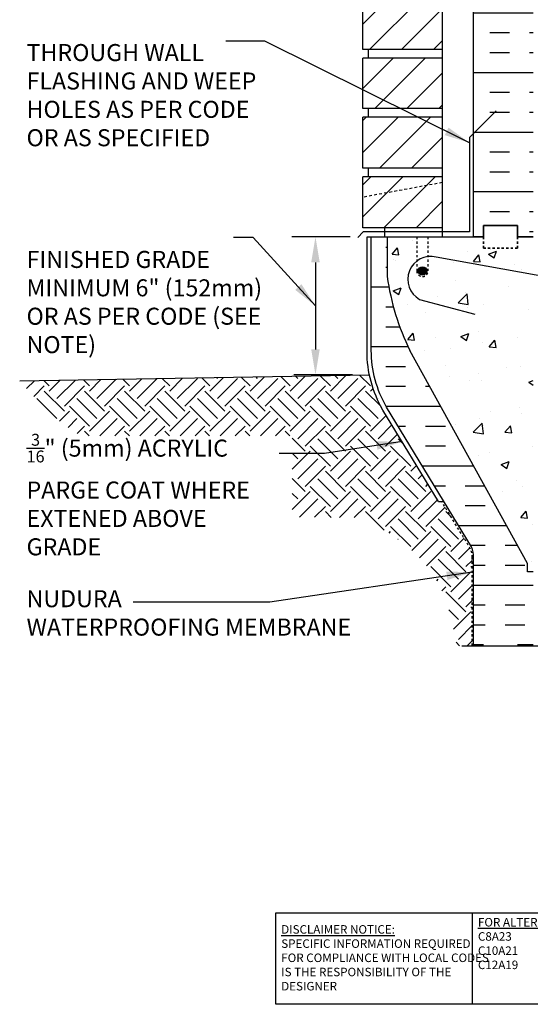
# Model space of a CAD drawing. Units: inches. Extents: x 26.1 to 76.1, y -14.5 to 56.3.
# Drawn here: x 26.1 to 48.6, y -14.5 to 28.8 of the extents above; entities that cross this region are included whole.
import ezdxf

# ---------------------------------------------------------------- set-up
doc = ezdxf.new("R2010")
doc.units = ezdxf.units.IN
doc.header["$LTSCALE"] = 0.5
doc.header["$MEASUREMENT"] = 0
for name, pattern in [('DASHED2', [0.375, 0.25, -0.125]), ('DASHEDX2', [1.5, 1, -0.5]), ('HIDDEN2', [0.1875, 0.125, -0.0625])]:
    doc.linetypes.add(name, pattern=pattern)
for name, color, linetype in [('HATCH', 12, 'Continuous'), ('Hidden2', 12, 'HIDDEN2'), ('line25', 2, 'Continuous'), ('LINE3', 3, 'Continuous'), ('LINE50', 5, 'Continuous'), ('LINE9', 9, 'Continuous'), ('TEXT', 4, 'Continuous')]:
    doc.layers.add(name, color=color, linetype=linetype)
doc.styles.add('DIM', font='romans.shx', dxfattribs={"width": 0.7})
doc.styles.add('ROMANS', font='romans.shx', dxfattribs={"height": 1.125})
doc.styles.get("Standard").update_dxf_attribs({"font": 'romans.shx', "height": 1.125})
doc.dimstyles.new('ext_12', dxfattribs={"dimscale": 12, "dimtxt": 0.09375, "dimasz": 0.09375, "dimexe": 0.09375, "dimexo": 0.0625, "dimgap": 0.0625, "dimtad": 1, "dimdec": 1, "dimzin": 3, "dimdsep": 46, "dimlunit": 4, "dimtxsty": 'DIM', "dimcen": 0.09, "dimdle": 0.09375, "dimclrt": 4, "dimadec": 0, "dimazin": 0, "dimtfac": 1, "dimtdec": 1, "dimtmove": 2, "dimatfit": 3, "dimfxl": 0, "dimfrac": 2, "dimtolj": 1, "dimtzin": 0, "dimarcsym": 0})

msp = doc.modelspace()

# ---------------------------------------------------------------- hatches: boundary and pattern name
at = {"layer": 'HATCH'}
h = msp.add_hatch(dxfattribs=at)
h.set_pattern_fill('ANSI31', color=256, scale=8, style=0)
h.set_pattern_definition([(45, (34.8746, -11.6206), (-0.707107, 0.707107), [])])
h.paths.add_polyline_path([(44.676, 21.904), (41.176, 21.904), (41.176, 19.654), (44.676, 19.654)])
h.paths.add_polyline_path([(44.676, 24.529), (41.176, 24.529), (41.176, 22.279), (44.676, 22.279)])
h.paths.add_polyline_path([(44.676, 27.124), (41.176, 27.124), (41.176, 24.904), (44.676, 24.904)])
h.paths.add_polyline_path([(44.676, 29.749), (41.176, 29.749), (41.176, 27.499), (44.676, 27.499)])
h.paths.add_polyline_path([(44.676, 32.349), (43.051, 32.349), (43.051, 32.374), (41.176, 32.374), (41.176, 30.124), (44.676, 30.124)])
h.paths.add_polyline_path([(44.676, 34.999), (41.176, 34.999), (41.176, 32.749), (44.676, 32.749)])
h.paths.add_polyline_path([(44.676, 37.624), (41.176, 37.624), (41.176, 35.374), (44.676, 35.374)])
h.paths.add_polyline_path([(44.676, 40.249), (41.176, 40.249), (41.176, 37.999), (44.676, 37.999)])
h.paths.add_polyline_path([(44.676, 42.849), (43.051, 42.849), (43.051, 42.874), (41.176, 42.874), (41.176, 40.624), (44.676, 40.624)])
h.paths.add_polyline_path([(44.676, 45.47), (41.176, 45.47), (41.176, 43.249), (44.676, 43.249)])
h.paths.add_polyline_path([(44.676, 48.095), (41.176, 48.095), (41.176, 45.845), (44.676, 45.845)])
h.paths.add_polyline_path([(44.676, 50.72), (41.176, 50.72), (41.176, 48.47), (44.676, 48.47)])
h.paths.add_polyline_path([(44.676, 53.32), (43.051, 53.32), (43.051, 53.345), (41.176, 53.345), (41.176, 51.095), (44.676, 51.095)])
h.paths.add_polyline_path([(44.676, 55.254), (41.176, 55.254), (41.176, 53.72), (44.676, 53.72)])
h = msp.add_hatch(dxfattribs=at)
h.set_pattern_fill('INSUL', color=256, scale=7, style=0)
h.set_pattern_definition([(0, (-2877.4856, -377.7554), (0, 2.625), []), (0, (-2877.4856, -376.8804), (0, 2.625), [0.875, -0.875]), (0, (-2877.4856, -376.0054), (0, 2.625), [0.875, -0.875])])
h.paths.add_polyline_path([(46.051, 19.254), (46.488, 19.254), (46.488, 19.754), (47.988, 19.754), (47.988, 19.254), (48.676, 19.254), (48.676, 37.254), (47.988, 37.254), (47.988, 37.754), (46.488, 37.754), (46.488, 37.254), (46.051, 37.254)])
h = msp.add_hatch(dxfattribs=at)
h.set_pattern_fill('INSUL', color=256, scale=7, style=0)
h.set_pattern_definition([(0, (-2953.8148, -421.328), (0, 2.625), []), (0, (-2953.8148, -420.453), (0, 2.625), [0.875, -0.875]), (0, (-2953.8148, -419.578), (0, 2.625), [0.875, -0.875])])
h.paths.add_polyline_path([(43.251, 14.254, -0.079579), (42.251, 17.504), (42.251, 19.254), (41.551, 19.254), (41.551, 14.254, 0.131652), (42.221, 11.754), (45.959, 5.604, -0.10438), (46.051, 5.129), (46.051, 1.254), (46.488, 1.254), (46.488, 1.754), (47.988, 1.754), (47.988, 1.254), (48.676, 1.254), (48.676, 4.504), (48.426, 4.504), (48.426, 4.879)])
h = msp.add_hatch(dxfattribs=at)
h.set_pattern_fill('AR-CONC', color=256, scale=0.5, style=0)
h.paths.add_polyline_path([(48.426, 4.879), (48.426, 4.504), (48.676, 4.504), (48.676, 17.755), (44.764, 18.454, 0.119457), (44.051, 18.407), (44.051, 17.754, -1), (43.551, 17.754), (43.551, 19.254), (42.251, 19.254), (42.251, 17.504, 0.079579), (43.251, 14.254)])
h.paths.add_polyline_path([(48.676, 19.254), (47.988, 19.254), (47.988, 18.754), (46.488, 18.754), (46.488, 19.254), (46.051, 19.254), (44.051, 19.254), (44.051, 18.407, -0.119457), (44.764, 18.454), (48.676, 17.755)], flags=17)
h = msp.add_hatch(dxfattribs=at)
h.set_pattern_fill('EARTH', color=256, scale=5, angle=45, style=0)
h.set_pattern_definition([(45, (-40.9067, 50.6942), (1e-16, 1.767767), [1.25, -1.25]), (45, (-41.2382, 51.0257), (1e-16, 1.767767), [1.25, -1.25]), (45, (-41.5696, 51.3572), (1e-16, 1.767767), [1.25, -1.25]), (135, (-41.5696, 51.5781), (-1.767767, 2e-16), [1.25, -1.25]), (135, (-41.2382, 51.9096), (-1.767767, 2e-16), [1.25, -1.25]), (135, (-40.9067, 52.241), (-1.767767, 2e-16), [1.25, -1.25])])
edge = h.paths.add_edge_path()
edge.add_line((38.073, 10.491), (38.073, 6.92))
edge.add_line((38.073, 6.92), (41.063, 6.889))
edge.add_line((41.063, 6.889), (41.149, 6.849))
edge.add_line((41.149, 6.849), (41.235, 6.809))
edge.add_line((41.235, 6.809), (41.321, 6.768))
edge.add_line((41.321, 6.768), (41.406, 6.726))
edge.add_line((41.406, 6.726), (41.49, 6.684))
edge.add_line((41.49, 6.684), (41.574, 6.641))
edge.add_line((41.574, 6.641), (41.657, 6.598))
edge.add_line((41.657, 6.598), (41.739, 6.554))
edge.add_line((41.739, 6.554), (41.821, 6.51))
edge.add_line((41.821, 6.51), (41.902, 6.465))
edge.add_line((41.902, 6.465), (41.982, 6.419))
edge.add_line((41.982, 6.419), (42.062, 6.373))
edge.add_line((42.062, 6.373), (42.14, 6.326))
edge.add_line((42.14, 6.326), (42.219, 6.279))
edge.add_line((42.219, 6.279), (42.296, 6.231))
edge.add_line((42.296, 6.231), (42.373, 6.182))
edge.add_line((42.373, 6.182), (42.448, 6.133))
edge.add_line((42.448, 6.133), (42.523, 6.083))
edge.add_line((42.523, 6.083), (42.598, 6.032))
edge.add_line((42.598, 6.032), (42.671, 5.981))
edge.add_line((42.671, 5.981), (42.744, 5.929))
edge.add_line((42.744, 5.929), (42.816, 5.876))
edge.add_line((42.816, 5.876), (42.887, 5.823))
edge.add_line((42.887, 5.823), (42.957, 5.769))
edge.add_line((42.957, 5.769), (43.026, 5.714))
edge.add_line((43.026, 5.714), (43.094, 5.659))
edge.add_line((43.094, 5.659), (43.162, 5.603))
edge.add_line((43.162, 5.603), (43.228, 5.546))
edge.add_line((43.228, 5.546), (43.294, 5.488))
edge.add_line((43.294, 5.488), (43.359, 5.43))
edge.add_line((43.359, 5.43), (43.422, 5.371))
edge.add_line((43.422, 5.371), (43.485, 5.311))
edge.add_line((43.485, 5.311), (43.547, 5.251))
edge.add_line((43.547, 5.251), (43.608, 5.19))
edge.add_line((43.608, 5.19), (43.668, 5.128))
edge.add_line((43.668, 5.128), (43.727, 5.065))
edge.add_line((43.727, 5.065), (43.784, 5.001))
edge.add_line((43.784, 5.001), (43.841, 4.937))
edge.add_line((43.841, 4.937), (43.897, 4.872))
edge.add_line((43.897, 4.872), (43.952, 4.806))
edge.add_line((43.952, 4.806), (44.005, 4.739))
edge.add_line((44.005, 4.739), (44.058, 4.672))
edge.add_line((44.058, 4.672), (44.109, 4.603))
edge.add_line((44.109, 4.603), (44.16, 4.534))
edge.add_line((44.16, 4.534), (44.209, 4.464))
edge.add_line((44.209, 4.464), (44.257, 4.394))
edge.add_line((44.257, 4.394), (44.304, 4.322))
edge.add_line((44.304, 4.322), (44.35, 4.25))
edge.add_line((44.35, 4.25), (44.395, 4.176))
edge.add_line((44.395, 4.176), (44.438, 4.102))
edge.add_line((44.438, 4.102), (44.48, 4.027))
edge.add_line((44.48, 4.027), (44.521, 3.951))
edge.add_line((44.521, 3.951), (44.561, 3.874))
edge.add_line((44.561, 3.874), (44.6, 3.796))
edge.add_line((44.6, 3.796), (44.637, 3.718))
edge.add_line((44.637, 3.718), (44.674, 3.638))
edge.add_line((44.674, 3.638), (44.708, 3.558))
edge.add_line((44.708, 3.558), (44.742, 3.477))
edge.add_line((44.742, 3.477), (44.775, 3.394))
edge.add_line((44.775, 3.394), (44.806, 3.311))
edge.add_line((44.806, 3.311), (44.836, 3.228))
edge.add_line((44.836, 3.228), (44.865, 3.143))
edge.add_line((44.865, 3.143), (44.893, 3.058))
edge.add_line((44.893, 3.058), (44.921, 2.972))
edge.add_line((44.921, 2.972), (44.947, 2.885))
edge.add_line((44.947, 2.885), (44.972, 2.798))
edge.add_line((44.972, 2.798), (44.997, 2.71))
edge.add_line((44.997, 2.71), (45.021, 2.622))
edge.add_line((45.021, 2.622), (45.044, 2.533))
edge.add_line((45.044, 2.533), (45.066, 2.444))
edge.add_line((45.066, 2.444), (45.088, 2.354))
edge.add_line((45.088, 2.354), (45.109, 2.264))
edge.add_line((45.109, 2.264), (45.13, 2.173))
edge.add_line((45.13, 2.173), (45.15, 2.082))
edge.add_line((45.15, 2.082), (45.17, 1.991))
edge.add_line((45.17, 1.991), (45.19, 1.9))
edge.add_line((45.19, 1.9), (45.209, 1.808))
edge.add_line((45.209, 1.808), (45.227, 1.716))
edge.add_line((45.227, 1.716), (45.246, 1.624))
edge.add_line((45.246, 1.624), (45.264, 1.531))
edge.add_line((45.264, 1.531), (45.283, 1.439))
edge.add_line((45.283, 1.439), (45.301, 1.347))
edge.add_line((45.301, 1.347), (45.319, 1.254))
edge.add_line((45.319, 1.254), (45.991, 1.254))
edge.add_line((45.991, 1.254), (45.991, 5.137))
edge.add_arc((45.039, 5.154), 0.952, 358.9548, 381.9741)
edge.add_line((45.922, 5.51), (44.654, 7.596))
edge.add_line((44.654, 7.596), (44.511, 7.596))
edge.add_line((44.511, 7.596), (42.06, 11.629))
edge.add_arc((46.551, 14.224), 5.188, 191.6439, 210.0236, ccw=False)
edge.add_line((41.47, 13.177), (26.07, 12.908))
edge.add_line((26.07, 12.908), (26.132, 12.839))
edge.add_line((26.132, 12.839), (26.195, 12.77))
edge.add_line((26.195, 12.77), (26.257, 12.701))
edge.add_line((26.257, 12.701), (26.32, 12.632))
edge.add_line((26.32, 12.632), (26.382, 12.563))
edge.add_line((26.382, 12.563), (26.445, 12.494))
edge.add_line((26.445, 12.494), (26.508, 12.425))
edge.add_line((26.508, 12.425), (26.571, 12.357))
edge.add_line((26.571, 12.357), (26.634, 12.289))
edge.add_line((26.634, 12.289), (26.697, 12.221))
edge.add_line((26.697, 12.221), (26.76, 12.154))
edge.add_line((26.76, 12.154), (26.824, 12.087))
edge.add_line((26.824, 12.087), (26.887, 12.021))
edge.add_line((26.887, 12.021), (26.951, 11.954))
edge.add_line((26.951, 11.954), (27.016, 11.889))
edge.add_line((27.016, 11.889), (27.08, 11.824))
edge.add_line((27.08, 11.824), (27.145, 11.759))
edge.add_line((27.145, 11.759), (27.21, 11.695))
edge.add_line((27.21, 11.695), (27.276, 11.632))
edge.add_line((27.276, 11.632), (27.342, 11.569))
edge.add_line((27.342, 11.569), (27.408, 11.507))
edge.add_line((27.408, 11.507), (27.475, 11.446))
edge.add_line((27.475, 11.446), (27.542, 11.386))
edge.add_line((27.542, 11.386), (27.609, 11.326))
edge.add_line((27.609, 11.326), (27.677, 11.267))
edge.add_line((27.677, 11.267), (27.745, 11.209))
edge.add_line((27.745, 11.209), (27.814, 11.152))
edge.add_line((27.814, 11.152), (27.883, 11.096))
edge.add_line((27.883, 11.096), (27.953, 11.041))
edge.add_line((27.953, 11.041), (28.024, 10.987))
edge.add_line((28.024, 10.987), (28.095, 10.934))
edge.add_line((28.095, 10.934), (28.166, 10.882))
edge.add_line((28.166, 10.882), (28.238, 10.83))
edge.add_line((28.238, 10.83), (28.31, 10.78))
edge.add_line((28.31, 10.78), (28.383, 10.73))
edge.add_line((28.383, 10.73), (28.456, 10.682))
edge.add_line((28.456, 10.682), (28.53, 10.634))
edge.add_line((28.53, 10.634), (28.604, 10.587))
edge.add_line((28.604, 10.587), (28.679, 10.541))
edge.add_line((28.679, 10.541), (28.754, 10.496))
edge.add_line((28.754, 10.496), (28.762, 10.491))
edge.add_line((28.762, 10.491), (38.073, 10.491))
at = {"layer": 'LINE3'}
msp.add_hatch(color=256, dxfattribs=at).paths.add_polyline_path([(43.613, 17.754, 1), (43.988, 17.754, 1)])

# ---------------------------------------------------------------- linework, layer by layer
at = {"layer": 'Hidden2', "color": 9}
for p, q in [((42.251, 19.254), (43.551, 19.254)), ((44.051, 19.254), (46.051, 19.254))]:
    msp.add_line(p, q, dxfattribs=at)
at = {"layer": 'Hidden2'}
for p, q in [((42.251, 19.254), (43.551, 19.254)), ((43.551, 19.254), (43.551, 17.754)), ((44.051, 19.254), (46.051, 19.254)), ((44.051, 17.754), (44.051, 19.254))]:
    msp.add_line(p, q, dxfattribs=at)
msp.add_arc((43.801, 17.754), 0.25, 180, 0, dxfattribs=at)
at = {"layer": 'line25'}
for p, q in [((44.676, 42.874), (44.676, 19.279)), ((41.176, 27.499), (41.176, 29.749)), ((44.676, 27.499), (41.176, 27.499)), ((41.426, 27.124), (41.426, 27.499)), ((44.676, 27.124), (41.176, 27.124)), ((41.176, 24.904), (41.176, 27.124)), ((44.676, 24.904), (41.176, 24.904)), ((41.426, 24.529), (41.426, 24.904)), ((44.676, 24.529), (41.176, 24.529)), ((41.176, 22.279), (41.176, 24.529)), ((44.676, 22.279), (41.176, 22.279)), ((41.426, 21.904), (41.426, 22.279)), ((44.676, 21.904), (41.176, 21.904)), ((41.176, 19.654), (41.176, 21.904)), ((44.676, 19.654), (41.176, 19.654)), ((42.126, 19.654), (42.126, 19.279)), ((42.251, 19.254), (42.251, 17.504)), ((48.426, 4.879), (43.251, 14.254)), ((48.426, 4.504), (48.426, 4.879)), ((48.676, 4.504), (48.426, 4.504))]:
    msp.add_line(p, q, dxfattribs=at)
msp.add_arc((52.896, 19.001), 10.75, 188.0028, 206.2026, dxfattribs=at)
at = {"layer": 'LINE3'}
for p, q in [((44.412, 18.368), (51.935, 17.025)), ((43.674, 16.503), (46.107, 15.851))]:
    msp.add_line(p, q, dxfattribs=at)
msp.add_circle((43.801, 17.754), 0.188, dxfattribs=at)
msp.add_arc((44.17, 17.385), 1.012, 76.184, 240.6907, dxfattribs=at)
at = {"layer": 'LINE50'}
for p, q in [((46.051, 19.254), (46.051, 37.254)), ((26.07, 12.908), (41.47, 13.177))]:
    msp.add_line(p, q, dxfattribs=at)
for points in [[(48.676, 19.254), (47.988, 19.254), (47.988, 19.754), (46.488, 19.754), (46.488, 19.254), (46.051, 19.254)], [(46.051, 19.254), (46.488, 19.254), (46.488, 19.754), (47.988, 19.754), (47.988, 19.254), (48.676, 19.254)], [(46.051, 19.254), (46.488, 19.254), (46.488, 19.754), (47.988, 19.754), (47.988, 19.254), (48.676, 19.254)]]:
    msp.add_lwpolyline(points, dxfattribs=at)
msp.add_lwpolyline([(46.051, 1.254), (46.051, 5.129, 0.10438), (45.959, 5.604), (42.221, 11.754, -0.131652), (41.551, 14.254), (41.551, 19.254), (42.251, 19.254)], format="xyb", dxfattribs=at)
at = {"layer": 'LINE9'}
for p, q in [((45.877, 23.629), (47.051, 24.803)), ((44.511, 7.596), (44.73, 7.596)), ((45.543, 1.254), (50.676, 1.254))]:
    msp.add_line(p, q, dxfattribs=at)
at = {"layer": 'LINE9', "linetype": 'DASHED2'}
msp.add_line((44.676, 21.645), (41.176, 20.997), dxfattribs=at)
at = {"layer": 'LINE9'}
msp.add_lwpolyline([(45.877, 23.629), (45.877, 19.479), (41.189, 19.479), (40.951, 19.22)], dxfattribs=at)
msp.add_lwpolyline([(44.511, 7.596), (42.06, 11.629, -0.131757), (41.363, 14.224), (41.363, 19.254), (46.051, 19.254)], format="xyb", dxfattribs=at)
at = {"layer": 'LINE9', "linetype": 'DASHED2', "ltscale": 0.15}
msp.add_lwpolyline([(47.988, 19.254), (47.988, 19.254), (47.988, 18.754), (46.488, 18.754), (46.488, 19.254), (46.488, 19.254)], dxfattribs=at)
at = {"layer": 'LINE9', "color": 8, "linetype": 'DASHED2', "ltscale": 0.15}
msp.add_lwpolyline([(46.488, 19.254), (46.488, 19.254), (46.488, 18.754), (47.988, 18.754), (47.988, 19.254), (47.988, 19.254)], dxfattribs=at)
at = {"layer": 'LINE9', "linetype": 'DASHEDX2', "ltscale": 0.1}
msp.add_lwpolyline([(45.991, 1.254), (45.991, 5.137, 0.10078), (45.922, 5.51), (44.654, 7.596)], format="xyb", dxfattribs=at)
at = {"layer": 'TEXT'}
for p, q in [((40.613, 19.254), (38.054, 19.254)), ((39.093, 18.129), (39.093, 14.302)), ((40.72, 13.177), (38.134, 13.177))]:
    msp.add_line(p, q, dxfattribs=at)
msp.add_lwpolyline([(37.34, -10.512), (45.996, -10.512), (45.996, -14.537), (37.34, -14.537)], close=True, dxfattribs=at)
msp.add_lwpolyline([(45.996, -10.512), (57.769, -10.512), (57.769, -14.537), (45.996, -14.537)], dxfattribs=at)
for points in [[(38.905, 18.129), (39.28, 18.129), (39.093, 19.254)], [(38.905, 14.302), (39.28, 14.302), (39.093, 13.177)]]:
    msp.add_solid(points, dxfattribs=at)

# ---------------------------------------------------------------- texts
at = {"layer": 'TEXT', "char_height": 0.75, "attachment_point": 4, "style": 'ROMANS'}
for s, insert, width in [('THROUGH WALL FLASHING AND WEEP HOLES AS PER CODE OR AS SPECIFIED', (26.372, 25.397), 11.43486), ('FINISHED GRADE MINIMUM 6" (152mm) OR AS PER CODE (SEE NOTE)', (26.372, 16.288), 10.75183), ('\\A1;{\\H0.7x;\\S3/16;}" (5mm) ACRYLIC PARGE COAT WHERE EXTENED ABOVE GRADE', (26.372, 7.907), 11.43486), ('NUDURA \\PWATERPROOFING MEMBRANE ', (26.372, 2.6), 16.25496)]:
    msp.add_mtext(s, dxfattribs=dict(at, insert=insert, width=width))
at = {"layer": 'TEXT', "char_height": 0.375, "attachment_point": 4}
for s, insert, width in [('{\\LFOR ALTERNATE CORE THICKNESS SEE:\\P}C8A23\\PC10A21\\PC12A19', (46.246, -11.862), 15.5553), ('{\\LDISCLAIMER NOTICE:}\\PSPECIFIC INFORMATION REQUIRED FOR COMPLIANCE WITH LOCAL CODES IS THE RESPONSIBILITY OF THE DESIGNER', (37.585, -12.489), 9.3349)]:
    msp.add_mtext(s, dxfattribs=dict(at, insert=insert, width=width))

# ---------------------------------------------------------------- leaders
at = {"layer": 'TEXT'}
for points in [[(45.877, 23.397), (36.862, 27.871), (35.142, 27.871)], [(39.093, 16.216), (36.35, 19.224), (35.49, 19.224)]]:
    msp.add_leader(points, dimstyle='ext_12', dxfattribs=at)
for points in [[(42.905, 10.237), (39.485, 9.712), (37.489, 9.712)], [(45.991, 4.496), (37.084, 3.165), (31.07, 3.165)]]:
    msp.add_leader(points, dimstyle='ext_12', override={"dimgap": 0.0625, "dimtad": 0}, dxfattribs=at)

doc.saveas('drawing.dxf')
